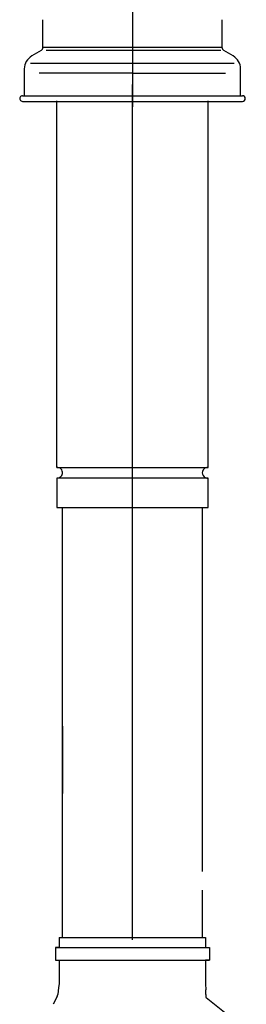
# Model space of a CAD drawing. Extents: x 1598 to 22803, y 0 to 5193.
# Drawn here: x 21191 to 21434, y 2132 to 3187 of the extents above; entities that cross this region are included whole.
import ezdxf

# ---------------------------------------------------------------- set-up
doc = ezdxf.new("R2010")
doc.units = 0
doc.header["$LTSCALE"] = 2
doc.linetypes.add('CENTER', pattern=[2, 1.25, -0.25, 0.25, -0.25])
doc.layers.add('CENTER', color=1, linetype='CENTER')
doc.layers.add('MARK BV', color=7, linetype='CONTINUOUS')

msp = doc.modelspace()

# ---------------------------------------------------------------- linework, layer by layer
at = {"layer": 'CENTER', "linetype": 'Continuous'}
for p, q in [((21312.1, 3258.92), (21312.1, 3099.92)), ((21312.1, 2201.48), (21312.1, 3117.84))]:
    msp.add_line(p, q, dxfattribs=at)
at = {"layer": 'MARK BV'}
for p, q in [((21216.1, 3157.81), (21216.1, 3187.42)), ((21408.1, 3187.42), (21408.1, 3157.81)), ((21214.1, 3154.34), (21204.1, 3148.57)), ((21216.1, 3157.81), (21408.1, 3157.81)), ((21219.37, 3154.92), (21407.1, 3154.92)), ((21420.1, 3148.57), (21410.1, 3154.34)), ((21196.1, 3134.71), (21196.1, 3105.91)), ((21202.89, 3140.92), (21312.1, 3140.92)), ((21312.1, 3140.92), (21421.3, 3140.92)), ((21428.1, 3105.92), (21428.1, 3134.71)), ((21312.1, 3130.28), (21212.1, 3130.28)), ((21312.1, 3130.28), (21412.1, 3130.28)), ((21194.29, 3105.92), (21430.1, 3105.92)), ((21194.1, 3099.92), (21312.1, 3099.92)), ((21230.85, 2934.06), (21230.85, 3100.64)), ((21312.1, 3099.92), (21428.1, 3099.92)), ((21312.1, 3099.92), (21312.1, 3094)), ((21393.35, 2707.69), (21393.35, 3100.64)), ((21428.1, 3099.92), (21430.1, 3099.92)), ((21230.85, 2707.7), (21230.85, 2934.06)), ((21393.35, 2707.69), (21393.35, 2895.85)), ((21230.85, 2707.7), (21393.35, 2707.69)), ((21393.35, 2696.2), (21230.85, 2696.21)), ((21230.85, 2696.21), (21230.85, 2664.92)), ((21393.35, 2664.92), (21393.35, 2696.2)), ((21230.85, 2664.92), (21393.35, 2664.92)), ((21230.85, 2664.92), (21237.1, 2664.92)), ((21237.1, 2431.73), (21237.1, 2664.92)), ((21387.1, 2274.92), (21387.1, 2664.92)), ((21387.1, 2664.92), (21393.35, 2664.92)), ((21237.1, 2203.92), (21237.1, 2431.73)), ((21237.1, 2430.53), (21237.1, 2358.25)), ((21387.1, 2276.12), (21387.1, 2361.45)), ((21387.1, 2203.92), (21387.1, 2254.92)), ((21233.6, 2203.92), (21390.6, 2203.92)), ((21233.6, 2203.92), (21233.6, 2193.32)), ((21233.6, 2203.92), (21236.1, 2203.92)), ((21388.1, 2203.92), (21390.6, 2203.92)), ((21390.6, 2203.92), (21390.6, 2193.32)), ((21229.6, 2193.32), (21394.6, 2193.32)), ((21229.6, 2193.32), (21229.6, 2179.82)), ((21233.6, 2193.32), (21229.6, 2193.32)), ((21390.6, 2193.32), (21394.6, 2193.32)), ((21394.6, 2193.32), (21394.6, 2179.82)), ((21229.6, 2179.82), (21394.6, 2179.82)), ((21229.6, 2179.82), (21233.6, 2179.82)), ((21233.6, 2179.82), (21233.6, 2154.41)), ((21390.6, 2179.82), (21390.6, 2154.32)), ((21394.6, 2179.82), (21390.6, 2179.82)), ((21233.6, 2154.41), (21232.6, 2150.41)), ((21390.6, 2154.32), (21390.78, 2147.92)), ((21232.6, 2150.41), (21231.91, 2143.13)), ((21390.78, 2143.13), (21390.78, 2147.92)), ((21390.78, 2143.13), (21390.78, 2140.67)), ((21231.38, 2140.89), (21227.14, 2132.47)), ((21391.15, 2139.9), (21396.4, 2135.58)), ((21396.4, 2135.58), (21434.28, 2105.66))]:
    msp.add_line(p, q, dxfattribs=at)
for centre, radius, start, end in [((21212.1, 3157.81), 4, 300, 0), ((21412.1, 3157.81), 4, 180, 240), ((21212.1, 3134.71), 16, 120, 180), ((21412.1, 3134.71), 16, 0, 60), ((21194.1, 3102.92), 3, 86.40755, 270), ((21430.1, 3102.92), 3, 270, 90), ((21194.1, 3102.92), 3, 270, 273.59245), ((21231.37, 2701.96), 5.77, 353.58701, 95.16428), ((21231.37, 2701.96), 5.77, 264.83572, 353.58701), ((21392.83, 2701.94), 5.77, 84.83572, 275.16428), ((21226.91, 2143.13), 5, 333.28878, 0), ((21391.78, 2140.67), 1, 180, 230.5623)]:
    msp.add_arc(centre, radius, start, end, dxfattribs=at)

doc.saveas('drawing.dxf')
